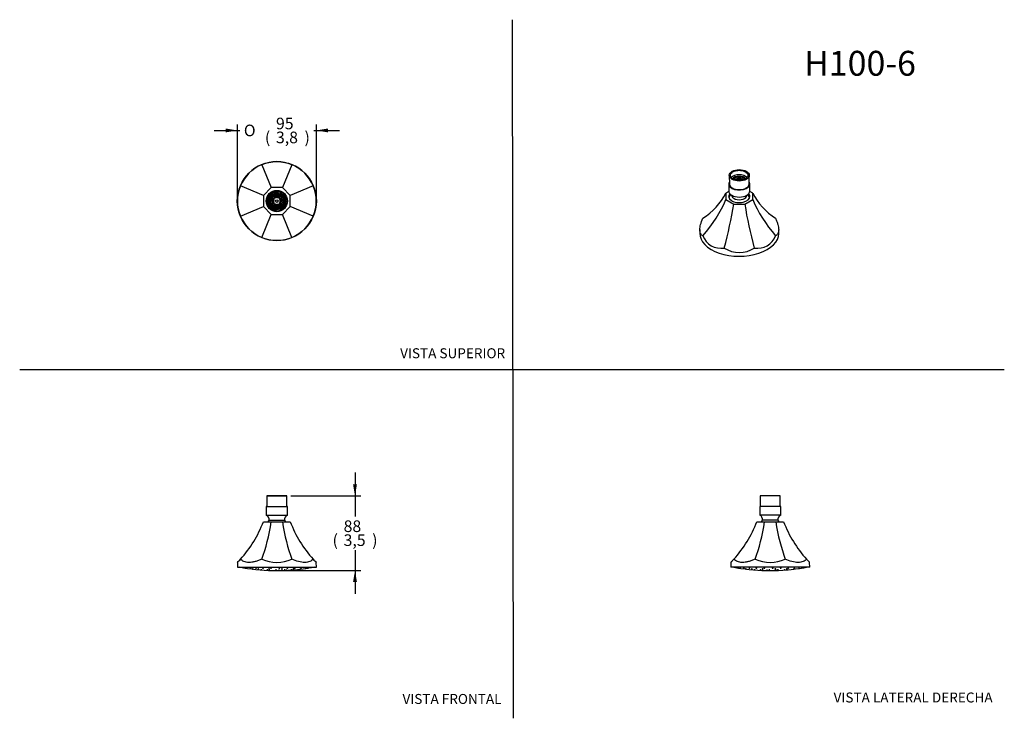
# Model space of a CAD drawing. Units: millimetres. Extents: x 0 to 594, y 0 to 421.
import ezdxf
from ezdxf.enums import TextEntityAlignment as Align
from ezdxf.lldxf.tags import DXFTag

# ---------------------------------------------------------------- set-up
doc = ezdxf.new("R2010")
doc.units = ezdxf.units.MM
for name, color, linetype in [('1-05-0643', 7, 'Continuous'), ('1-07-0249', 7, 'Continuous'), ('1-07-0299', 7, 'Continuous'), ('1-07-0301', 7, 'Continuous'), ('1-07-0755', 7, 'Continuous'), ('CARCASA', 7, 'Continuous'), ('Default', 7, 'Continuous'), ('ECONO', 7, 'Continuous'), ('ORING', 7, 'Continuous')]:
    doc.layers.add(name, color=color, linetype=linetype)
doc.styles.add('SEACAD_Arial', font='arial.ttf')
doc.styles.add('SEACAD_arial_ttf', font='txt')
doc.styles.add('SEACAD_ArialB', font='arialbd.ttf')
doc.styles.add('SEACAD_Solid_Edge_ANSI1_Symbols', font='semeca1.ttf')
tags = doc.linetypes.add('HIDDEN2', pattern=[4.7625, 3.175, -1.5875]).pattern_tags.tags
tags[6:7] = [DXFTag(74, 4), DXFTag(75, 0), DXFTag(340, '0'), DXFTag(46, 0.0), DXFTag(50, 0.0), DXFTag(44, 0.0), DXFTag(45, 0.0)]
tags[4:5] = [DXFTag(74, 4), DXFTag(75, 0), DXFTag(340, '0'), DXFTag(46, 0.0), DXFTag(50, 0.0), DXFTag(44, 0.0), DXFTag(45, 0.0)]
doc.dimstyles.new('ISO', dxfattribs={"dimtxt": 7, "dimasz": 7, "dimexe": 3.5, "dimexo": 2.45, "dimgap": 3.5, "dimtad": 0, "dimtih": 1, "dimtoh": 1, "dimdec": 0, "dimlfac": 2, "dimzin": 0, "dimtxsty": 'SEACAD_arial_ttf', "dimblk1": '_SE_FILLED', "dimblk2": '_SE_FILLED', "dimsah": 1, "dimcen": 3.5, "dimadec": 0, "dimazin": 0, "dimtfac": 1, "dimtdec": 0, "dimtmove": 0, "dimatfit": 3, "dimfxl": 0, "dimtolj": 1, "dimtzin": 0, "dimarcsym": 0})

# ---------------------------------------------------------------- blocks, each defined once
blk = doc.blocks.new('SE')
at = {"layer": '1-05-0643', "color": 7, "linetype": 'Continuous'}
for p, q in [((152.66, 88.88), (152.65, 88.87)), ((152.65, 88.87), (157.37, 88.87)), ((157.37, 88.87), (157.36, 88.88))]:
    blk.add_line(p, q, dxfattribs=at)
at = {"layer": '1-07-0299', "color": 7, "linetype": 'Continuous'}
for p, q in [((146.92, 118.29), (151.66, 118.29)), ((151.66, 118.29), (158.36, 118.29)), ((158.36, 118.29), (163.1, 118.29)), ((131.23, 93.75), (131.19, 90.98)), ((131.19, 90.98), (178.84, 90.98)), ((178.84, 90.98), (178.79, 93.75))]:
    blk.add_line(p, q, dxfattribs=at)
for centre, radius, start, end in [((79.8, 143.88), 71.83, 317.87163, 339.12841), ((230.22, 143.88), 71.83, 200.87159, 222.12837), ((79.8, 143.88), 71.83, 315.72575, 317.87163), ((155.01, 115.72), 21.99, 245.59156, 294.40844), ((230.22, 143.88), 71.83, 222.12837, 224.27425)]:
    blk.add_arc(centre, radius, start, end, dxfattribs=at)
for centre, start_param, end_param in [((123.86, 143.88), 0.835518, 1.206518), ((186.16, 143.88), -1.206518, -0.835518)]:
    blk.add_ellipse(centre, major_axis=(0, -71.83), ratio=0.414214, start_param=start_param, end_param=end_param, dxfattribs=at)
for points in [[(145.92, 95.7), (145.25, 95.38), (144.57, 95.1), (143.21, 94.61), (142.54, 94.4), (141.23, 94.07), (140.6, 93.95), (139.37, 93.78), (138.77, 93.74), (137.06, 93.74), (136.06, 93.9), (134.33, 94.57), (133.63, 95.06), (133.08, 95.7)], [(176.95, 95.7), (176.67, 95.38), (176.36, 95.1), (175.65, 94.61), (175.25, 94.4), (174.4, 94.07), (173.93, 93.95), (172.93, 93.78), (172.39, 93.74), (170.69, 93.74), (169.46, 93.9), (166.82, 94.57), (165.46, 95.06), (164.1, 95.7)]]:
    blk.add_open_spline(points, degree=3, knots=[0, 0, 0, 0, 0.125, 0.125, 0.25, 0.25, 0.375, 0.375, 0.5, 0.5, 0.75, 0.75, 1, 1, 1, 1], dxfattribs=at)
at = {"layer": '1-07-0301', "color": 7, "linetype": 'Continuous'}
for p, q in [((162.64, 89.09), (162.65, 89.09)), ((162.65, 89.09), (163.92, 89.18)), ((152.55, 88.88), (157.47, 88.88))]:
    blk.add_line(p, q, dxfattribs=at)
for centre, radius, start, end in [((155.01, 210.65), 121.79, 259.2577, 268.8409), ((155.01, 210.65), 121.79, 271.1591, 273.59304), ((155.01, 210.65), 121.79, 274.19323, 280.7423), ((165.28, 91.59), 2.31, 267.17472, 282.68215), ((152.55, 89.13), 0.254, 268.8409, 270), ((157.47, 89.13), 0.254, 270, 271.1591)]:
    blk.add_arc(centre, radius, start, end, dxfattribs=at)
for points, knots in [([(135.81, 90.39), (135.89, 90.38), (136.05, 90.35), (136.17, 90.33), (136.08, 90.34), (135.84, 90.37), (135.6, 90.42), (135.48, 90.44), (135.57, 90.43), (135.73, 90.4), (135.81, 90.39)], [0, 0, 0, 0, 0.125097, 0.249931, 0.374841, 0.499943, 0.624937, 0.749833, 0.874804, 1, 1, 1, 1]), ([(136.92, 90.39), (137, 90.38), (137.14, 90.35), (137.19, 90.33), (137.04, 90.34), (136.78, 90.37), (136.57, 90.42), (136.52, 90.44), (136.67, 90.43), (136.84, 90.4), (136.92, 90.39)], [0, 0, 0, 0, 0.125097, 0.249931, 0.374841, 0.499943, 0.624937, 0.749833, 0.874804, 1, 1, 1, 1]), ([(139.26, 90.39), (139.34, 90.38), (139.45, 90.35), (139.43, 90.33), (139.23, 90.34), (138.97, 90.37), (138.8, 90.42), (138.81, 90.44), (139.02, 90.43), (139.19, 90.4), (139.26, 90.39)], [0, 0, 0, 0, 0.125097, 0.249931, 0.374841, 0.499943, 0.624937, 0.749833, 0.874804, 1, 1, 1, 1]), ([(140.53, 89.76), (140.61, 89.75), (140.76, 89.73), (140.79, 89.72), (140.76, 89.72), (140.66, 89.73), (140.4, 89.76), (140.18, 89.79), (140.15, 89.8), (140.18, 89.8), (140.28, 89.79), (140.45, 89.77), (140.53, 89.76)], [0, 0, 0, 0, 0.12505, 0.249898, 0.250002, 0.374986, 0.499943, 0.624884, 0.749808, 0.750005, 0.874942, 1, 1, 1, 1]), ([(142.68, 90.39), (142.74, 90.38), (142.82, 90.35), (142.73, 90.33), (142.49, 90.34), (142.24, 90.37), (142.13, 90.42), (142.21, 90.44), (142.45, 90.43), (142.62, 90.4), (142.68, 90.39)], [0, 0, 0, 0, 0.125097, 0.249931, 0.374841, 0.499943, 0.624937, 0.749833, 0.874804, 1, 1, 1, 1]), ([(144.15, 89.76), (144.21, 89.75), (144.28, 89.73), (144.22, 89.72), (144.12, 89.72), (143.96, 89.73), (143.71, 89.76), (143.59, 89.79), (143.65, 89.8), (143.76, 89.8), (143.92, 89.79), (144.09, 89.77), (144.15, 89.76)], [0, 0, 0, 0, 0.12505, 0.249898, 0.250002, 0.374986, 0.499943, 0.624884, 0.749808, 0.750005, 0.874942, 1, 1, 1, 1]), ([(145.73, 89.31), (145.8, 89.3), (145.95, 89.29), (146, 89.28), (145.85, 89.28), (145.59, 89.3), (145.37, 89.32), (145.32, 89.33), (145.47, 89.33), (145.65, 89.32), (145.73, 89.31)], [0, 0, 0, 0, 0.125042, 0.249935, 0.374903, 0.499946, 0.624883, 0.749852, 0.874865, 1, 1, 1, 1]), ([(146.94, 90.39), (146.98, 90.38), (147.01, 90.35), (146.87, 90.33), (146.6, 90.34), (146.39, 90.37), (146.34, 90.42), (146.49, 90.44), (146.75, 90.43), (146.89, 90.4), (146.94, 90.39)], [0, 0, 0, 0, 0.125097, 0.249931, 0.374841, 0.499943, 0.624937, 0.749833, 0.874804, 1, 1, 1, 1]), ([(149.49, 89.31), (149.55, 89.3), (149.62, 89.29), (149.54, 89.28), (149.3, 89.28), (149.05, 89.3), (148.93, 89.32), (149.02, 89.33), (149.26, 89.33), (149.43, 89.32), (149.49, 89.31)], [0, 0, 0, 0, 0.125042, 0.249935, 0.374903, 0.499946, 0.624883, 0.749852, 0.874865, 1, 1, 1, 1]), ([(150.67, 89.76), (150.7, 89.75), (150.69, 89.73), (150.55, 89.72), (150.4, 89.72), (150.22, 89.73), (150.05, 89.76), (150.07, 89.79), (150.2, 89.8), (150.36, 89.8), (150.54, 89.79), (150.65, 89.77), (150.67, 89.76)], [0, 0, 0, 0, 0.12505, 0.249898, 0.250002, 0.374986, 0.499943, 0.624884, 0.749808, 0.750005, 0.874942, 1, 1, 1, 1]), ([(151.74, 90.39), (151.77, 90.38), (151.76, 90.35), (151.56, 90.33), (151.29, 90.34), (151.12, 90.37), (151.14, 90.42), (151.34, 90.44), (151.61, 90.43), (151.72, 90.4), (151.74, 90.39)], [0, 0, 0, 0, 0.125097, 0.249931, 0.374841, 0.499943, 0.624937, 0.749833, 0.874804, 1, 1, 1, 1]), ([(154.73, 89.31), (154.75, 89.3), (154.74, 89.29), (154.54, 89.28), (154.28, 89.28), (154.1, 89.3), (154.12, 89.32), (154.32, 89.33), (154.59, 89.33), (154.7, 89.32), (154.73, 89.31)], [0, 0, 0, 0, 0.125042, 0.249935, 0.374903, 0.499946, 0.624883, 0.749852, 0.874865, 1, 1, 1, 1]), ([(156.77, 90.39), (156.78, 90.38), (156.72, 90.35), (156.48, 90.33), (156.23, 90.34), (156.12, 90.37), (156.21, 90.42), (156.44, 90.44), (156.7, 90.43), (156.77, 90.4), (156.77, 90.39)], [0, 0, 0, 0, 0.125097, 0.249931, 0.374841, 0.499943, 0.624937, 0.749833, 0.874804, 1, 1, 1, 1]), ([(158.36, 89.76), (158.35, 89.75), (158.25, 89.73), (158.07, 89.72), (157.92, 89.72), (157.77, 89.73), (157.72, 89.76), (157.87, 89.79), (158.04, 89.8), (158.2, 89.8), (158.35, 89.79), (158.38, 89.77), (158.36, 89.76)], [0, 0, 0, 0, 0.12505, 0.249898, 0.250002, 0.374986, 0.499943, 0.624884, 0.749808, 0.750005, 0.874942, 1, 1, 1, 1]), ([(160.04, 89.31), (160.03, 89.3), (159.93, 89.29), (159.67, 89.28), (159.45, 89.28), (159.4, 89.3), (159.55, 89.32), (159.81, 89.33), (160.03, 89.33), (160.06, 89.32), (160.04, 89.31)], [0, 0, 0, 0, 0.125042, 0.249935, 0.374903, 0.499946, 0.624883, 0.749852, 0.874865, 1, 1, 1, 1]), ([(161.68, 90.39), (161.67, 90.38), (161.57, 90.35), (161.31, 90.33), (161.09, 90.34), (161.04, 90.37), (161.19, 90.42), (161.45, 90.44), (161.67, 90.43), (161.7, 90.4), (161.68, 90.39)], [0, 0, 0, 0, 0.125097, 0.249931, 0.374841, 0.499943, 0.624937, 0.749833, 0.874804, 1, 1, 1, 1]), ([(164.01, 89.31), (163.96, 89.3), (163.8, 89.29), (163.55, 89.28), (163.44, 89.28), (163.52, 89.3), (163.76, 89.32), (164.01, 89.33), (164.13, 89.33), (164.07, 89.32), (164.01, 89.31)], [0, 0, 0, 0, 0.125042, 0.249935, 0.374903, 0.499946, 0.624883, 0.749852, 0.874865, 1, 1, 1, 1]), ([(165.15, 89.76), (165.1, 89.75), (164.94, 89.73), (164.77, 89.72), (164.65, 89.72), (164.58, 89.73), (164.66, 89.76), (164.9, 89.79), (165.07, 89.8), (165.19, 89.8), (165.27, 89.79), (165.21, 89.77), (165.15, 89.76)], [0, 0, 0, 0, 0.12505, 0.249898, 0.250002, 0.374986, 0.499943, 0.624884, 0.749808, 0.750005, 0.874942, 1, 1, 1, 1]), ([(166.14, 90.39), (166.1, 90.38), (165.97, 90.35), (165.71, 90.33), (165.53, 90.34), (165.56, 90.37), (165.75, 90.42), (166.02, 90.44), (166.19, 90.43), (166.18, 90.4), (166.14, 90.39)], [0, 0, 0, 0, 0.125097, 0.249931, 0.374841, 0.499943, 0.624937, 0.749833, 0.874804, 1, 1, 1, 1]), ([(169.23, 89.76), (169.15, 89.75), (168.97, 89.73), (168.86, 89.72), (168.81, 89.72), (168.82, 89.73), (169.02, 89.76), (169.28, 89.79), (169.4, 89.8), (169.45, 89.8), (169.44, 89.79), (169.3, 89.77), (169.23, 89.76)], [0, 0, 0, 0, 0.12505, 0.249898, 0.250002, 0.374986, 0.499943, 0.624884, 0.749808, 0.750005, 0.874942, 1, 1, 1, 1]), ([(169.84, 90.39), (169.78, 90.38), (169.63, 90.35), (169.38, 90.33), (169.26, 90.34), (169.35, 90.37), (169.58, 90.42), (169.83, 90.44), (169.95, 90.43), (169.89, 90.4), (169.84, 90.39)], [0, 0, 0, 0, 0.125097, 0.249931, 0.374841, 0.499943, 0.624937, 0.749833, 0.874804, 1, 1, 1, 1]), ([(172.52, 90.39), (172.46, 90.38), (172.28, 90.35), (172.06, 90.33), (172.02, 90.34), (172.16, 90.37), (172.42, 90.42), (172.64, 90.44), (172.69, 90.43), (172.59, 90.4), (172.52, 90.39)], [0, 0, 0, 0, 0.125097, 0.249931, 0.374841, 0.499943, 0.624937, 0.749833, 0.874804, 1, 1, 1, 1]), ([(174.02, 90.39), (173.94, 90.38), (173.77, 90.35), (173.59, 90.33), (173.61, 90.34), (173.81, 90.37), (174.07, 90.42), (174.25, 90.44), (174.23, 90.43), (174.09, 90.4), (174.02, 90.39)], [0, 0, 0, 0, 0.125097, 0.249931, 0.374841, 0.499943, 0.624937, 0.749833, 0.874804, 1, 1, 1, 1]), ([(150.7, 89), (150.76, 89), (150.83, 88.99), (150.77, 88.99), (150.67, 88.99), (150.51, 88.99), (150.26, 89), (150.14, 89.02), (150.2, 89.02), (150.31, 89.02), (150.47, 89.02), (150.63, 89.01), (150.7, 89)], [0, 0, 0, 0, 0.125018, 0.249912, 0.250002, 0.37503, 0.499944, 0.624854, 0.749833, 0.750005, 0.874988, 1, 1, 1, 1]), ([(156.56, 89), (156.54, 89), (156.45, 88.99), (156.27, 88.99), (156.11, 88.99), (155.97, 88.99), (155.92, 89), (156.07, 89.02), (156.24, 89.02), (156.4, 89.02), (156.55, 89.02), (156.58, 89.01), (156.56, 89)], [0, 0, 0, 0, 0.125018, 0.249912, 0.250002, 0.37503, 0.499944, 0.624854, 0.749833, 0.750005, 0.874988, 1, 1, 1, 1]), ([(160.88, 89), (160.8, 89), (160.62, 88.99), (160.51, 88.99), (160.46, 88.99), (160.47, 88.99), (160.67, 89), (160.93, 89.02), (161.05, 89.02), (161.1, 89.02), (161.09, 89.02), (160.95, 89.01), (160.88, 89)], [0, 0, 0, 0, 0.125018, 0.249912, 0.250002, 0.37503, 0.499944, 0.624854, 0.749833, 0.750005, 0.874988, 1, 1, 1, 1])]:
    blk.add_open_spline(points, degree=3, knots=knots, dxfattribs=at)
at = {"layer": '1-07-0755', "color": 7, "linetype": 'Continuous'}
for p, q in [((149.02, 133.89), (161.01, 133.89)), ((149.6, 133.89), (149.02, 133.89)), ((149.02, 133.89), (149.03, 127.54)), ((160.21, 133.89), (149.6, 133.89)), ((161.01, 133.89), (160.2, 133.89)), ((160.99, 127.54), (161.01, 133.89)), ((148.65, 127.54), (161.37, 127.54)), ((148.65, 127.54), (148.67, 122.33)), ((149.03, 127.54), (148.65, 127.54)), ((149.03, 127.54), (160.99, 127.54)), ((161.37, 127.54), (160.99, 127.54)), ((161.35, 122.33), (161.37, 127.54)), ((148.67, 122.33), (161.35, 122.33)), ((150.39, 119.16), (159.63, 119.16))]:
    blk.add_line(p, q, dxfattribs=at)
for centre, radius, start, end in [((147.23, 119.5), 3.17, 353.90416, 63.15974), ((154.98, 114.29), 6.69, 133.2502, 143.24792), ((162.79, 119.5), 3.17, 116.84026, 186.09584), ((155.04, 114.29), 6.69, 36.75208, 46.7498)]:
    blk.add_arc(centre, radius, start, end, dxfattribs=at)
blk = doc.blocks.new('SE1')
at = {"layer": '1-05-0643', "color": 7, "linetype": 'Continuous'}
for p, q in [((450.25, 88.88), (450.25, 88.87)), ((450.25, 88.87), (454.96, 88.87)), ((454.96, 88.87), (454.96, 88.88))]:
    blk.add_line(p, q, dxfattribs=at)
at = {"layer": '1-07-0299', "color": 7, "linetype": 'Continuous'}
for p, q in [((444.51, 118.29), (449.25, 118.29)), ((449.25, 118.29), (455.96, 118.29)), ((455.96, 118.29), (460.7, 118.29)), ((428.83, 93.75), (428.78, 90.98)), ((476.43, 90.98), (428.78, 90.98)), ((476.43, 90.98), (476.38, 93.75))]:
    blk.add_line(p, q, dxfattribs=at)
for centre, radius, start, end in [((377.4, 143.88), 71.83, 317.87163, 339.12841), ((527.81, 143.88), 71.83, 200.87159, 222.12837), ((452.61, 115.72), 21.99, 245.59156, 294.40844)]:
    blk.add_arc(centre, radius, start, end, dxfattribs=at)
for centre, start_param, end_param in [((421.45, 143.88), 0.835518, 1.206518), ((483.76, 143.88), -1.206518, -0.835518)]:
    blk.add_ellipse(centre, major_axis=(0, -71.83), ratio=0.414214, start_param=start_param, end_param=end_param, dxfattribs=at)
for points, knots in [([(430.67, 95.7), (430.38, 95.38), (430.13, 95.1), (429.67, 94.61), (429.47, 94.4), (429.15, 94.07), (429.03, 93.95), (428.87, 93.78), (428.83, 93.74), (428.83, 93.74)], [0, 0, 0, 0, 0.125, 0.125, 0.25, 0.25, 0.375, 0.375, 0.4999583, 0.4999583, 0.4999583, 0.4999583]), ([(443.52, 95.7), (442.84, 95.38), (442.16, 95.1), (440.81, 94.61), (440.13, 94.4), (438.83, 94.07), (438.19, 93.95), (436.96, 93.78), (436.36, 93.74), (434.66, 93.74), (433.66, 93.9), (431.92, 94.57), (431.22, 95.06), (430.67, 95.7)], [0, 0, 0, 0, 0.125, 0.125, 0.25, 0.25, 0.375, 0.375, 0.5, 0.5, 0.75, 0.75, 1, 1, 1, 1]), ([(474.54, 95.7), (474.27, 95.38), (473.95, 95.1), (473.24, 94.61), (472.85, 94.4), (471.99, 94.07), (471.53, 93.95), (470.53, 93.78), (469.99, 93.74), (468.28, 93.74), (467.05, 93.9), (464.41, 94.57), (463.06, 95.06), (461.69, 95.7)], [0, 0, 0, 0, 0.125, 0.125, 0.25, 0.25, 0.375, 0.375, 0.5, 0.5, 0.75, 0.75, 1, 1, 1, 1]), ([(476.38, 93.74), (476.38, 93.74), (476.38, 93.74), (476.38, 93.74), (476.22, 93.9), (475.58, 94.57), (475.12, 95.06), (474.54, 95.7)], [0.4999583, 0.4999583, 0.4999583, 0.4999583, 0.5, 0.5, 0.75, 0.75, 1, 1, 1, 1])]:
    blk.add_open_spline(points, degree=3, knots=knots, dxfattribs=at)
at = {"layer": '1-07-0301', "color": 7, "linetype": 'Continuous'}
blk.add_line((450.15, 88.88), (455.06, 88.88), dxfattribs=at)
for centre, radius, start, end in [((452.61, 210.65), 121.79, 259.2577, 268.8409), ((452.61, 210.65), 121.79, 271.1591, 280.7423), ((462.87, 91.59), 2.31, 267.17462, 282.68204), ((450.15, 89.13), 0.254, 268.8409, 270), ((455.06, 89.13), 0.254, 270, 271.1591)]:
    blk.add_arc(centre, radius, start, end, dxfattribs=at)
for points, knots in [([(433.4, 90.39), (433.48, 90.38), (433.65, 90.35), (433.77, 90.33), (433.68, 90.34), (433.44, 90.37), (433.19, 90.42), (433.08, 90.44), (433.16, 90.43), (433.32, 90.4), (433.4, 90.39)], [0, 0, 0, 0, 0.125097, 0.249931, 0.374841, 0.499943, 0.624937, 0.749833, 0.874804, 1, 1, 1, 1]), ([(434.51, 90.39), (434.59, 90.38), (434.74, 90.35), (434.79, 90.33), (434.64, 90.34), (434.38, 90.37), (434.16, 90.42), (434.11, 90.44), (434.26, 90.43), (434.43, 90.4), (434.51, 90.39)], [0, 0, 0, 0, 0.125097, 0.249931, 0.374841, 0.499943, 0.624937, 0.749833, 0.874804, 1, 1, 1, 1]), ([(436.86, 90.39), (436.93, 90.38), (437.04, 90.35), (437.03, 90.33), (436.82, 90.34), (436.56, 90.37), (436.39, 90.42), (436.41, 90.44), (436.61, 90.43), (436.79, 90.4), (436.86, 90.39)], [0, 0, 0, 0, 0.125097, 0.249931, 0.374841, 0.499943, 0.624937, 0.749833, 0.874804, 1, 1, 1, 1]), ([(438.13, 89.76), (438.21, 89.75), (438.35, 89.73), (438.38, 89.72), (438.35, 89.72), (438.25, 89.73), (437.99, 89.76), (437.77, 89.79), (437.74, 89.8), (437.77, 89.8), (437.88, 89.79), (438.05, 89.77), (438.13, 89.76)], [0, 0, 0, 0, 0.12505, 0.249898, 0.250002, 0.374986, 0.499943, 0.624884, 0.749808, 0.750005, 0.874942, 1, 1, 1, 1]), ([(440.27, 90.39), (440.34, 90.38), (440.41, 90.35), (440.33, 90.33), (440.09, 90.34), (439.84, 90.37), (439.72, 90.42), (439.81, 90.44), (440.05, 90.43), (440.21, 90.4), (440.27, 90.39)], [0, 0, 0, 0, 0.125097, 0.249931, 0.374841, 0.499943, 0.624937, 0.749833, 0.874804, 1, 1, 1, 1]), ([(441.74, 89.76), (441.8, 89.75), (441.88, 89.73), (441.82, 89.72), (441.71, 89.72), (441.55, 89.73), (441.31, 89.76), (441.19, 89.79), (441.25, 89.8), (441.36, 89.8), (441.52, 89.79), (441.68, 89.77), (441.74, 89.76)], [0, 0, 0, 0, 0.12505, 0.249898, 0.250002, 0.374986, 0.499943, 0.624884, 0.749808, 0.750005, 0.874942, 1, 1, 1, 1]), ([(443.32, 89.31), (443.4, 89.3), (443.54, 89.29), (443.59, 89.28), (443.45, 89.28), (443.19, 89.3), (442.97, 89.32), (442.92, 89.33), (443.07, 89.33), (443.24, 89.32), (443.32, 89.31)], [0, 0, 0, 0, 0.125042, 0.249935, 0.374903, 0.499946, 0.624883, 0.749852, 0.874865, 1, 1, 1, 1]), ([(444.53, 90.39), (444.58, 90.38), (444.61, 90.35), (444.46, 90.33), (444.2, 90.34), (443.98, 90.37), (443.93, 90.42), (444.08, 90.44), (444.34, 90.43), (444.49, 90.4), (444.53, 90.39)], [0, 0, 0, 0, 0.125097, 0.249931, 0.374841, 0.499943, 0.624937, 0.749833, 0.874804, 1, 1, 1, 1]), ([(447.08, 89.31), (447.14, 89.3), (447.22, 89.29), (447.13, 89.28), (446.89, 89.28), (446.64, 89.3), (446.53, 89.32), (446.62, 89.33), (446.85, 89.33), (447.02, 89.32), (447.08, 89.31)], [0, 0, 0, 0, 0.125042, 0.249935, 0.374903, 0.499946, 0.624883, 0.749852, 0.874865, 1, 1, 1, 1]), ([(448.27, 89.76), (448.29, 89.75), (448.28, 89.73), (448.15, 89.72), (447.99, 89.72), (447.82, 89.73), (447.65, 89.76), (447.66, 89.79), (447.8, 89.8), (447.95, 89.8), (448.13, 89.79), (448.24, 89.77), (448.27, 89.76)], [0, 0, 0, 0, 0.12505, 0.249898, 0.250002, 0.374986, 0.499943, 0.624884, 0.749808, 0.750005, 0.874942, 1, 1, 1, 1]), ([(449.34, 90.39), (449.37, 90.38), (449.35, 90.35), (449.15, 90.33), (448.89, 90.34), (448.72, 90.37), (448.74, 90.42), (448.94, 90.44), (449.2, 90.43), (449.31, 90.4), (449.34, 90.39)], [0, 0, 0, 0, 0.125097, 0.249931, 0.374841, 0.499943, 0.624937, 0.749833, 0.874804, 1, 1, 1, 1]), ([(452.32, 89.31), (452.35, 89.3), (452.33, 89.29), (452.14, 89.28), (451.87, 89.28), (451.7, 89.3), (451.72, 89.32), (451.92, 89.33), (452.18, 89.33), (452.3, 89.32), (452.32, 89.31)], [0, 0, 0, 0, 0.125042, 0.249935, 0.374903, 0.499946, 0.624883, 0.749852, 0.874865, 1, 1, 1, 1]), ([(454.37, 90.39), (454.37, 90.38), (454.32, 90.35), (454.08, 90.33), (453.83, 90.34), (453.72, 90.37), (453.8, 90.42), (454.04, 90.44), (454.29, 90.43), (454.37, 90.4), (454.37, 90.39)], [0, 0, 0, 0, 0.125097, 0.249931, 0.374841, 0.499943, 0.624937, 0.749833, 0.874804, 1, 1, 1, 1]), ([(455.96, 89.76), (455.94, 89.75), (455.84, 89.73), (455.67, 89.72), (455.51, 89.72), (455.36, 89.73), (455.32, 89.76), (455.46, 89.79), (455.64, 89.8), (455.79, 89.8), (455.94, 89.79), (455.97, 89.77), (455.96, 89.76)], [0, 0, 0, 0, 0.12505, 0.249898, 0.250002, 0.374986, 0.499943, 0.624884, 0.749808, 0.750005, 0.874942, 1, 1, 1, 1]), ([(457.64, 89.31), (457.62, 89.3), (457.52, 89.29), (457.27, 89.28), (457.05, 89.28), (457, 89.3), (457.15, 89.32), (457.41, 89.33), (457.62, 89.33), (457.66, 89.32), (457.64, 89.31)], [0, 0, 0, 0, 0.125042, 0.249935, 0.374903, 0.499946, 0.624883, 0.749852, 0.874865, 1, 1, 1, 1]), ([(459.28, 90.39), (459.26, 90.38), (459.17, 90.35), (458.91, 90.33), (458.69, 90.34), (458.64, 90.37), (458.78, 90.42), (459.05, 90.44), (459.26, 90.43), (459.3, 90.4), (459.28, 90.39)], [0, 0, 0, 0, 0.125097, 0.249931, 0.374841, 0.499943, 0.624937, 0.749833, 0.874804, 1, 1, 1, 1]), ([(461.61, 89.31), (461.55, 89.3), (461.4, 89.29), (461.15, 89.28), (461.03, 89.28), (461.12, 89.3), (461.36, 89.32), (461.61, 89.33), (461.72, 89.33), (461.66, 89.32), (461.61, 89.31)], [0, 0, 0, 0, 0.125042, 0.249935, 0.374903, 0.499946, 0.624883, 0.749852, 0.874865, 1, 1, 1, 1]), ([(462.75, 89.76), (462.69, 89.75), (462.54, 89.73), (462.37, 89.72), (462.25, 89.72), (462.17, 89.73), (462.26, 89.76), (462.49, 89.79), (462.66, 89.8), (462.78, 89.8), (462.86, 89.79), (462.8, 89.77), (462.75, 89.76)], [0, 0, 0, 0, 0.12505, 0.249898, 0.250002, 0.374986, 0.499943, 0.624884, 0.749808, 0.750005, 0.874942, 1, 1, 1, 1]), ([(463.74, 90.39), (463.7, 90.38), (463.57, 90.35), (463.3, 90.33), (463.13, 90.34), (463.15, 90.37), (463.35, 90.42), (463.61, 90.44), (463.79, 90.43), (463.77, 90.4), (463.74, 90.39)], [0, 0, 0, 0, 0.125097, 0.249931, 0.374841, 0.499943, 0.624937, 0.749833, 0.874804, 1, 1, 1, 1]), ([(466.82, 89.76), (466.74, 89.75), (466.57, 89.73), (466.45, 89.72), (466.4, 89.72), (466.42, 89.73), (466.62, 89.76), (466.88, 89.79), (466.99, 89.8), (467.04, 89.8), (467.03, 89.79), (466.9, 89.77), (466.82, 89.76)], [0, 0, 0, 0, 0.12505, 0.249898, 0.250002, 0.374986, 0.499943, 0.624884, 0.749808, 0.750005, 0.874942, 1, 1, 1, 1]), ([(467.43, 90.39), (467.38, 90.38), (467.22, 90.35), (466.97, 90.33), (466.86, 90.34), (466.94, 90.37), (467.18, 90.42), (467.43, 90.44), (467.54, 90.43), (467.49, 90.4), (467.43, 90.39)], [0, 0, 0, 0, 0.125097, 0.249931, 0.374841, 0.499943, 0.624937, 0.749833, 0.874804, 1, 1, 1, 1]), ([(470.12, 90.39), (470.05, 90.38), (469.88, 90.35), (469.66, 90.33), (469.61, 90.34), (469.76, 90.37), (470.02, 90.42), (470.24, 90.44), (470.29, 90.43), (470.19, 90.4), (470.12, 90.39)], [0, 0, 0, 0, 0.125097, 0.249931, 0.374841, 0.499943, 0.624937, 0.749833, 0.874804, 1, 1, 1, 1]), ([(471.61, 90.39), (471.53, 90.38), (471.36, 90.35), (471.19, 90.33), (471.21, 90.34), (471.41, 90.37), (471.67, 90.42), (471.84, 90.44), (471.82, 90.43), (471.69, 90.4), (471.61, 90.39)], [0, 0, 0, 0, 0.125097, 0.249931, 0.374841, 0.499943, 0.624937, 0.749833, 0.874804, 1, 1, 1, 1]), ([(446.73, 89), (446.81, 89), (446.95, 88.99), (446.99, 88.99), (446.95, 88.99), (446.85, 88.99), (446.59, 89), (446.38, 89.02), (446.34, 89.02), (446.38, 89.02), (446.48, 89.02), (446.65, 89.01), (446.73, 89)], [0, 0, 0, 0, 0.125018, 0.249912, 0.250002, 0.37503, 0.499944, 0.624854, 0.749833, 0.750005, 0.874988, 1, 1, 1, 1]), ([(451.01, 89), (451.03, 89), (451.02, 88.99), (450.89, 88.99), (450.73, 88.99), (450.56, 88.99), (450.39, 89), (450.4, 89.02), (450.54, 89.02), (450.69, 89.02), (450.87, 89.02), (450.98, 89.01), (451.01, 89)], [0, 0, 0, 0, 0.125018, 0.249912, 0.250002, 0.37503, 0.499944, 0.624854, 0.749833, 0.750005, 0.874988, 1, 1, 1, 1]), ([(456.89, 89), (456.83, 89), (456.67, 88.99), (456.51, 88.99), (456.39, 88.99), (456.31, 88.99), (456.4, 89), (456.63, 89.02), (456.8, 89.02), (456.92, 89.02), (457, 89.02), (456.94, 89.01), (456.89, 89)], [0, 0, 0, 0, 0.125018, 0.249912, 0.250002, 0.37503, 0.499944, 0.624854, 0.749833, 0.750005, 0.874988, 1, 1, 1, 1])]:
    blk.add_open_spline(points, degree=3, knots=knots, dxfattribs=at)
at = {"layer": '1-07-0755', "color": 7, "linetype": 'Continuous'}
for p, q in [((458.6, 133.89), (446.61, 133.89)), ((447.31, 133.89), (446.61, 133.89)), ((446.61, 133.89), (446.63, 127.54)), ((458.6, 133.89), (457.9, 133.89)), ((458.58, 127.54), (458.6, 133.89)), ((458.96, 127.54), (446.25, 127.54)), ((446.25, 127.54), (446.26, 122.33)), ((446.63, 127.54), (446.25, 127.54)), ((458.58, 127.54), (446.63, 127.54)), ((458.96, 127.54), (458.58, 127.54)), ((458.95, 122.33), (458.96, 127.54)), ((458.95, 122.33), (446.26, 122.33)), ((457.23, 119.16), (447.99, 119.16))]:
    blk.add_line(p, q, dxfattribs=at)
for centre, radius, start, end in [((452.61, -1225.47), 1359.37, 89.77654, 90.22346), ((444.83, 119.5), 3.17, 353.90416, 63.15974), ((452.57, 114.29), 6.69, 133.2502, 143.24792), ((460.38, 119.5), 3.17, 116.84026, 186.09584), ((452.64, 114.29), 6.69, 36.75208, 46.7498)]:
    blk.add_arc(centre, radius, start, end, dxfattribs=at)
blk = doc.blocks.new('SE2')
at = {"layer": '1-07-0299', "color": 7, "linetype": 'Continuous'}
for p, q in [((145.92, 333.62), (151.66, 319.78)), ((164.1, 333.62), (158.36, 319.78)), ((146.92, 315.04), (133.08, 320.77)), ((176.95, 320.77), (163.1, 315.04)), ((151.66, 319.78), (146.92, 315.04)), ((146.92, 315.04), (146.92, 308.33)), ((158.36, 319.78), (151.66, 319.78)), ((163.1, 315.04), (158.36, 319.78)), ((163.1, 308.33), (163.1, 315.04)), ((133.08, 302.6), (146.92, 308.33)), ((145.92, 289.75), (151.66, 303.59)), ((146.92, 308.33), (151.66, 303.59)), ((151.66, 303.59), (158.36, 303.59)), ((158.36, 303.59), (163.1, 308.33)), ((164.1, 289.75), (158.36, 303.59)), ((176.95, 302.6), (163.1, 308.33))]:
    blk.add_line(p, q, dxfattribs=at)
for radius in [23.83, 6.41]:
    blk.add_circle((155.01, 311.68), radius, dxfattribs=at)
for centre, start, end in [((154.7, 312), 112.08406, 157.91594), ((155.01, 312.13), 67.08406, 112.91594), ((155.32, 312), 22.08406, 67.91594), ((154.57, 311.68), 157.08406, 202.91594), ((155.45, 311.68), 337.08406, 22.91594), ((154.7, 311.37), 202.08406, 247.91594), ((155.32, 311.37), 292.08406, 337.91594), ((155.01, 311.24), 247.08406, 292.91594)]:
    blk.add_arc(centre, 23.33, start, end, dxfattribs=at)
at = {"layer": '1-07-0755', "color": 7, "linetype": 'Continuous'}
for centre, radius in [((155.01, 311.68), 6.36), ((155.01, 311.68), 6), ((154.9, 311.68), 5.3), ((154.92, 311.68), 4.6), ((154.92, 311.68), 4.6), ((154.92, 311.68), 4.57), ((154.92, 311.68), 4.57), ((154.92, 311.68), 4.54), ((154.92, 311.68), 4.54), ((154.92, 311.68), 4.52), ((154.92, 311.68), 4.51), ((154.93, 311.68), 4.49), ((154.93, 311.68), 4.49), ((154.93, 311.68), 4.46), ((154.93, 311.68), 4.46), ((154.93, 311.68), 4.43), ((154.93, 311.68), 4.43), ((154.93, 311.68), 4.4), ((154.93, 311.68), 4.4), ((154.94, 311.68), 4.22)]:
    blk.add_circle(centre, radius, dxfattribs=at)
for centre, radius, start, end in [((154.91, 311.68), 5.3, 90.00023, 269.99977), ((154.94, 311.68), 4.08, 110.03992, 249.96008), ((154.94, 311.68), 4.08, 111.07433, 248.92567)]:
    blk.add_arc(centre, radius, start, end, dxfattribs=at)
at = {"layer": 'CARCASA', "color": 7, "linetype": 'Continuous'}
for radius in [4.1, 3.54]:
    blk.add_circle((155.01, 311.68), radius, dxfattribs=at)
for start, end in [(157.71862, 178.58862), (182.06019, 202.76533), (144.59286, 148.71999), (212.01939, 218.09756), (121.65215, 130.05522), (232.6251, 238.5979), (91.78351, 112.65352), (248.08395, 267.78514), (67.60681, 88.31195), (272.86234, 292.41261), (52.27458, 58.35275), (302.1274, 305.77927), (320.31692, 328.24474), (31.77424, 37.74704), (2.587, 22.28819), (337.95953, 357.5098)]:
    blk.add_arc((155.01, 311.68), 2.21, start, end, dxfattribs=at)
at = {"layer": 'ECONO', "color": 7, "linetype": 'Continuous'}
for p, q in [((153.36, 312.82), (152.74, 313.43)), ((152.8, 309.85), (153.47, 310.52)), ((153.05, 311.93), (153.09, 311.93)), ((153.09, 311.42), (153.05, 311.42)), ((153.1, 311.42), (153.09, 311.42)), ((153.12, 313.84), (153.79, 313.18)), ((153.19, 312.34), (153.14, 312.35)), ((153.15, 311), (153.2, 311.01)), ((153.86, 310.12), (153.2, 309.46)), ((153.27, 312.84), (153.36, 312.82)), ((153.44, 310.55), (153.28, 310.51)), ((153.89, 313.25), (153.85, 313.41)), ((153.86, 309.94), (153.9, 310.1)), ((154.34, 313.55), (154.35, 313.5)), ((154.36, 309.86), (154.35, 309.81)), ((154.76, 313.6), (154.76, 313.65)), ((154.76, 313.6), (154.76, 313.6)), ((154.77, 309.71), (154.77, 309.76)), ((154.77, 309.76), (154.77, 309.76)), ((155.26, 313.65), (155.26, 313.6)), ((155.26, 313.6), (155.26, 313.6)), ((155.28, 309.76), (155.28, 309.76)), ((155.28, 309.76), (155.28, 309.71)), ((155.67, 313.5), (155.68, 313.55)), ((155.7, 309.81), (155.68, 309.86)), ((156.17, 313.42), (156.13, 313.26)), ((156.16, 310.03), (156.19, 309.95)), ((156.78, 309.42), (156.16, 310.03)), ((156.17, 313.24), (156.83, 313.9)), ((156.52, 310.46), (157.19, 309.8)), ((157.23, 313.51), (156.56, 312.84)), ((156.59, 312.81), (156.75, 312.85)), ((156.76, 310.52), (156.6, 310.56)), ((156.88, 312.36), (156.83, 312.35)), ((156.84, 311.02), (156.89, 311.01)), ((156.93, 311.94), (156.94, 311.94)), ((156.94, 311.94), (156.98, 311.94)), ((156.98, 311.43), (156.94, 311.43)), ((156.94, 311.43), (156.94, 311.43))]:
    blk.add_line(p, q, dxfattribs=at)
for centre, radius in [((155.01, 311.68), 3.54), ((155.02, 311.68), 0.8)]:
    blk.add_circle(centre, radius, dxfattribs=at)
for centre, radius, start, end in [((155.02, 311.68), 2.87, 142.41514, 219.59976), ((153.05, 311.67), 0.254, 144.92506, 180.18607), ((153.05, 311.67), 0.254, 180.18607, 207.13346), ((153.05, 311.67), 0.254, 207.13346, 248.96645), ((153.05, 311.67), 0.254, 90.18607, 144.92506), ((153.21, 312.59), 0.254, 75.18607, 165.18607), ((153.21, 312.59), 0.254, 165.18607, 189.62738), ((153.21, 312.59), 0.254, 189.62738, 234.84652), ((153.05, 311.67), 0.254, 248.96645, 270.18607), ((153.22, 310.75), 0.254, 168.23868, 195.18607), ((153.22, 310.75), 0.254, 118.38301, 168.23868), ((153.22, 310.75), 0.254, 195.18607, 285.18607), ((153.21, 312.59), 0.254, 234.84652, 255.18607), ((155.02, 311.68), 1.94, 160.22057, 172.65016), ((155.02, 311.68), 1.94, 187.72198, 198.18877), ((153.22, 310.75), 0.254, 105.18607, 118.38301), ((155.02, 311.68), 2.87, 50.77238, 131.23792), ((155.02, 311.68), 1.94, 198.18877, 200.15157), ((155.02, 311.68), 2.87, 230.77238, 307.957), ((155.02, 311.68), 1.94, 215.60312, 216.89151), ((155.02, 311.68), 1.94, 126.89151, 129.32917), ((154.09, 313.48), 0.254, 105.18607, 195.18607), ((155.02, 311.68), 1.94, 125.60312, 126.89151), ((154.1, 309.87), 0.254, 165.18607, 255.18607), ((155.02, 311.68), 1.94, 233.48063, 234.76902), ((154.09, 313.48), 0.254, 78.23868, 105.18607), ((154.1, 309.87), 0.254, 255.18607, 282.13346), ((154.09, 313.48), 0.254, 28.38301, 78.23868), ((154.1, 309.87), 0.254, 282.13346, 331.98913), ((154.09, 313.48), 0.254, 15.18607, 28.38301), ((154.1, 309.87), 0.254, 331.98913, 345.18607), ((155.02, 311.68), 1.94, 108.18877, 110.15157), ((155.02, 311.68), 1.94, 250.22057, 252.18337), ((155.02, 311.68), 1.94, 97.72198, 108.18877), ((155.02, 311.68), 1.94, 252.18337, 262.65016), ((155.01, 313.65), 0.254, 158.96645, 180.18607), ((155.01, 313.65), 0.254, 117.13346, 158.96645), ((155.02, 309.71), 0.254, 180.18607, 201.40569), ((155.02, 309.71), 0.254, 201.40569, 243.23868), ((155.01, 313.65), 0.254, 90.18607, 117.13346), ((155.02, 309.71), 0.254, 243.23868, 270.18607), ((155.01, 313.65), 0.254, 63.23868, 90.18607), ((155.02, 309.71), 0.254, 270.18607, 297.13346), ((155.01, 313.65), 0.254, 21.40569, 63.23868), ((155.02, 309.71), 0.254, 297.13346, 338.96645), ((155.01, 313.65), 0.254, 0.18607, 21.40569), ((155.02, 311.68), 1.94, 72.18337, 82.65016), ((155.02, 309.71), 0.254, 338.96645, 0.18607), ((155.02, 311.68), 1.94, 277.72198, 288.18877), ((155.02, 311.68), 1.94, 70.22057, 72.18337), ((155.02, 311.68), 1.94, 288.18877, 290.15157), ((155.93, 313.49), 0.254, 151.98913, 165.18607), ((155.93, 313.49), 0.254, 102.13346, 151.98913), ((155.94, 309.88), 0.254, 195.18607, 208.38301), ((155.94, 309.88), 0.254, 208.38301, 258.23868), ((155.93, 313.49), 0.254, 75.18607, 102.13346), ((155.94, 309.88), 0.254, 258.23868, 285.18607), ((155.93, 313.49), 0.254, 345.18607, 75.18607), ((155.94, 309.88), 0.254, 285.18607, 15.18607), ((155.02, 311.68), 1.94, 53.48063, 54.76902), ((155.02, 311.68), 1.94, 321.04297, 323.48063), ((155.02, 311.68), 1.94, 35.60312, 36.89151), ((155.02, 311.68), 1.94, 323.48063, 324.76902), ((156.82, 312.61), 0.254, 15.18607, 105.18607), ((156.82, 310.77), 0.254, 255.18607, 345.18607), ((155.02, 311.68), 1.94, 18.18877, 20.15157), ((155.02, 311.68), 1.94, 340.22057, 342.18337), ((155.02, 311.68), 1.94, 7.72198, 18.18877), ((155.02, 311.68), 1.94, 342.18337, 352.65016), ((156.82, 312.61), 0.254, 285.18607, 298.38301), ((156.82, 310.77), 0.254, 61.98913, 75.18607), ((156.82, 312.61), 0.254, 298.38301, 348.23868), ((156.82, 310.77), 0.254, 12.13346, 61.98913), ((156.98, 311.69), 0.254, 68.96645, 90.18607), ((156.98, 311.69), 0.254, 270.18607, 291.40569), ((156.82, 312.61), 0.254, 348.23868, 15.18607), ((156.82, 310.77), 0.254, 345.18607, 12.13346), ((156.98, 311.69), 0.254, 27.13346, 68.96645), ((156.98, 311.69), 0.254, 291.40569, 333.23868), ((155.02, 311.68), 2.87, 319.13422, 39.59976), ((156.98, 311.69), 0.254, 0.18607, 27.13346), ((156.98, 311.69), 0.254, 333.23868, 0.18607)]:
    blk.add_arc(centre, radius, start, end, dxfattribs=at)
at = {"layer": 'ORING', "color": 7, "linetype": 'Continuous'}
for start, end in [(156.74349, 203.68461), (144.48502, 149.69512), (211.10012, 218.17852), (120.67702, 130.11368), (232.5401, 239.46933), (66.68753, 113.62865), (247.21252, 293.23914), (52.19362, 59.27202), (301.30087, 305.88712), (320.25846, 329.07127), (30.9028, 37.83204), (0, 23.15962), (337.133, 0)]:
    blk.add_arc((155.01, 311.68), 2.24, start, end, dxfattribs=at)
blk = doc.blocks.new('SE3')
at = {"layer": '1-07-0249', "color": 7, "linetype": 'Continuous'}
for start_param, end_param in [(5.714658, 6.211335), (3.213443, 3.71012)]:
    blk.add_ellipse((433.93, 313.84), major_axis=(-6.4, 0), ratio=0.57735, start_param=start_param, end_param=end_param, dxfattribs=at)
at = {"layer": '1-07-0299', "color": 7, "linetype": 'Continuous'}
for p, q in [((427.61, 317.42), (425.84, 316.4)), ((425.84, 316.4), (425.84, 312.53)), ((442.02, 316.4), (440.24, 317.42)), ((442.02, 312.53), (442.02, 316.4)), ((425.84, 312.53), (430.57, 309.79)), ((430.57, 309.79), (437.28, 309.79)), ((437.28, 309.79), (442.02, 312.53)), ((410.15, 294.59), (410.1, 292.34)), ((457.75, 292.34), (457.7, 294.59))]:
    blk.add_line(p, q, dxfattribs=at)
for centre, radius, start, end in [((422.88, 294.79), 11.61, 200.28106, 279.71894), ((444.97, 294.8), 11.62, 260.3172, 339.6828), ((433.93, 297.53), 16.84, 237.35209, 302.64791)]:
    blk.add_arc(centre, radius, start, end, dxfattribs=at)
for centre, major_axis, ratio, start_param, end_param in [((358.72, 353.34), (-66.36, 38.31), 0.717439, 2.799013, 3.170014), ((433.93, 314.46), (6.41, 0), 0.57735, 2.666272, 6.283185), ((433.93, 313.97), (6.41, 0), 0.57735, 2.592403, 3.075603), ((433.93, 313.97), (6.41, 0), 0.57735, 0.065989, 0.549189), ((433.93, 314.46), (6.41, 0), 0.57735, 0, 0.475321), ((509.14, 353.34), (66.36, 38.31), 0.717439, 3.113172, 3.484172), ((358.72, 317.37), (66.36, 38.31), 0.717439, 5.155207, 5.526208), ((402.77, 291.94), (-19.18, -71.57), 0.317837, 1.535956, 1.906957), ((465.08, 291.94), (19.18, -71.57), 0.317837, 4.376228, 4.747229), ((509.14, 317.37), (-66.36, 38.31), 0.717439, 0.756977, 1.127978), ((433.93, 292.17), (23.83, 0), 0.57735, 3.12925, 6.283185), ((433.93, 292.17), (23.83, 0), 0.57735, 0, 0.012343)]:
    blk.add_ellipse(centre, major_axis=major_axis, ratio=ratio, start_param=start_param, end_param=end_param, dxfattribs=at)
for points in [[(411.99, 290.77), (411.71, 290.9), (411.45, 291.08), (410.99, 291.52), (410.79, 291.79), (410.48, 292.4), (410.35, 292.75), (410.19, 293.52), (410.15, 293.95), (410.15, 295.34), (410.31, 296.39), (410.95, 298.72), (411.42, 299.96), (411.99, 301.26)], [(455.86, 301.26), (456.15, 300.61), (456.41, 299.98), (456.86, 298.74), (457.06, 298.13), (457.38, 296.98), (457.5, 296.43), (457.66, 295.38), (457.7, 294.88), (457.7, 293.49), (457.54, 292.71), (456.9, 291.47), (456.44, 291.03), (455.86, 290.77)]]:
    blk.add_open_spline(points, degree=3, knots=[0, 0, 0, 0, 0.125, 0.125, 0.25, 0.25, 0.375, 0.375, 0.5, 0.5, 0.75, 0.75, 1, 1, 1, 1], dxfattribs=at)
at = {"layer": '1-07-0755', "color": 7, "linetype": 'Continuous'}
for p, q in [((427.93, 327.19), (427.95, 322.01)), ((439.9, 322.01), (439.92, 327.19)), ((427.57, 322), (427.58, 317.75)), ((440.27, 317.75), (440.28, 322))]:
    blk.add_line(p, q, dxfattribs=at)
for centre, radius, start, end in [((433.9, 311.19), 6.7, 138.97433, 158.30529), ((433.93, 311.19), 6.71, 21.62844, 40.87237)]:
    blk.add_arc(centre, radius, start, end, dxfattribs=at)
blk.add_ellipse((433.93, 327.2), major_axis=(6, 0), ratio=0.57735, dxfattribs=at)
for centre, major_axis, ratio, start_param, end_param in [((433.86, 324.47), (5.3, 0.01), 0.578989, 0.454844, 2.686836), ((433.93, 322.01), (6.36, 0), 0.57735, 2.795668, 6.283185), ((433.93, 322.01), (5.98, 0), 0.57735, 3.143603, 6.281175), ((433.86, 323.9), (4.6, 0.01), 0.578989, 0.496717, 2.641978), ((433.86, 323.85), (4.6, 0.01), 0.578989, 0.507985, 2.629057), ((433.86, 323.16), (4.57, 0.01), 0.578989, 0.698353, 2.443295), ((433.86, 323.11), (4.57, 0.01), 0.578989, 0.711368, 2.429026), ((433.86, 322.42), (4.54, 0.01), 0.578989, 0.931303, 2.207339), ((433.86, 322.38), (4.54, 0.01), 0.578989, 0.947865, 2.188673), ((433.86, 321.68), (4.52, 0.01), 0.578989, 1.294255, 1.844475), ((433.86, 321.64), (4.51, 0.01), 0.578989, 1.326305, 1.813501), ((433.93, 322.01), (6.36, 0), 0.57735, 0, 0.345924), ((433.93, 317.76), (6.34, 0), 0.57735, 3.143603, 6.281175), ((433.93, 315.17), (4.62, 0), 0.57735, 3.112544, 6.283185), ((433.93, 315.17), (4.62, 0), 0.57735, 0, 0.029048)]:
    blk.add_ellipse(centre, major_axis=major_axis, ratio=ratio, start_param=start_param, end_param=end_param, dxfattribs=at)
blk.add_open_spline([(432.98, 324.14), (433.67, 324.07), (434.37, 324.08), (435.73, 324.26), (436.37, 324.43), (437.5, 324.9), (437.98, 325.2), (438.71, 325.87), (438.97, 326.26), (439.19, 327.05), (439.17, 327.45), (438.86, 328.24), (438.57, 328.61), (437.76, 329.26), (437.25, 329.54), (436.07, 329.97), (435.41, 330.11), (434.04, 330.24), (433.33, 330.23), (431.98, 330.05), (431.34, 329.88), (430.21, 329.42), (429.72, 329.12), (428.99, 328.44), (428.74, 328.06), (428.51, 327.26), (428.53, 326.86), (428.84, 326.08), (429.13, 325.7), (430.34, 324.73), (431.6, 324.27), (432.98, 324.14)], degree=3, knots=[0, 0, 0, 0, 0.0625, 0.0625, 0.125, 0.125, 0.1875, 0.1875, 0.25, 0.25, 0.3125, 0.3125, 0.375, 0.375, 0.4375, 0.4375, 0.5, 0.5, 0.5625, 0.5625, 0.625, 0.625, 0.6875, 0.6875, 0.75, 0.75, 0.8125, 0.8125, 0.875, 0.875, 1, 1, 1, 1], dxfattribs=at)
blk = doc.blocks.new('DMBLK3')
at = {"layer": 'Default', "linetype": 'Continuous'}
for points in [[(203.33, 140.89), (200.99, 140.89), (202.16, 133.89)], [(203.33, 81.88), (202.16, 88.88), (200.99, 81.88)]]:
    blk.add_hatch(color=7, dxfattribs=at).paths.add_polyline_path(points)
at = {"layer": 'Default', "color": 7, "linetype": 'Continuous'}
for p, q in [((202.16, 147.89), (202.16, 121.53)), ((163.46, 133.89), (205.66, 133.89)), ((202.16, 101.23), (202.16, 74.88)), ((159.92, 88.88), (205.66, 88.88))]:
    blk.add_line(p, q, dxfattribs=at)
at = {"layer": 'Default', "color": 7, "linetype": 'Continuous', "style": 'SEACAD_arial_ttf'}
for s, p in [('88', (195.31, 119.08)), ('(', (188.62, 110.68)), ('3,5', (195.31, 110.68)), (')', (212.51, 110.68))]:
    blk.add_text(s, height=7, dxfattribs=at).set_placement(p, align=Align.TOP_LEFT)
blk = doc.blocks.new('_SE_FILLED')
at = {"color": 0}
blk.add_line((0, 0), (-1, 0), dxfattribs=at)
blk.add_solid([(0, 0), (-1, -0.1665), (-1, 0.1665), (0, 0)], dxfattribs=at)
blk = doc.blocks.new('DMBLK4')
at = {"layer": 'Default', "linetype": 'Continuous'}
for points in [[(124.19, 355.42), (124.19, 353.09), (131.19, 354.26)], [(185.84, 355.42), (178.84, 354.26), (185.84, 353.09)]]:
    blk.add_hatch(color=7, dxfattribs=at).paths.add_polyline_path(points)
at = {"layer": 'Default', "color": 7, "linetype": 'Continuous'}
for p, q in [((131.19, 314.13), (131.19, 357.76)), ((178.84, 314.13), (178.84, 357.76)), ((117.19, 354.26), (132.67, 354.26)), ((177.35, 354.26), (192.84, 354.26))]:
    blk.add_line(p, q, dxfattribs=at)
for s, style, p in [('O', 'SEACAD_Solid_Edge_ANSI1_Symbols', (135.12, 357.76)), ('95', 'SEACAD_arial_ttf', (154.51, 361.96)), ('(', 'SEACAD_arial_ttf', (147.81, 353.56)), ('3,8', 'SEACAD_arial_ttf', (154.51, 353.56)), (')', 'SEACAD_arial_ttf', (171.71, 353.56))]:
    blk.add_text(s, height=7, dxfattribs=dict(at, style=style)).set_placement(p, align=Align.TOP_LEFT)

msp = doc.modelspace()

# ---------------------------------------------------------------- linework, layer by layer
at = {"layer": 'Default', "color": 7, "linetype": 'HIDDEN2'}
for p, q in [((297.86, -0.25), (297.22, 421.05)), ((-0.09, 210.04), (593.8, 210.04))]:
    msp.add_line(p, q, dxfattribs=at)

# ---------------------------------------------------------------- block references
at = {"layer": 'Default'}
for name in ['SE2', 'SE3', 'SE', 'SE1']:
    msp.add_blockref(name, (0, 0), dxfattribs=at)

# ---------------------------------------------------------------- texts
at = {"layer": 'Default', "color": 7, "linetype": 'Continuous'}
for s, height, style, p in [('H100-6', 15, 'SEACAD_ArialB', (473.06, 402.26)), ('VISTA SUPERIOR', 6, 'SEACAD_Arial', (229.38, 222.9)), ('VISTA FRONTAL', 6, 'SEACAD_Arial', (230.81, 14.42)), ('VISTA LATERAL DERECHA', 6, 'SEACAD_Arial', (490.83, 15.3))]:
    msp.add_text(s, height=height, dxfattribs=dict(at, style=style)).set_placement(p, align=Align.TOP_LEFT)

# ---------------------------------------------------------------- dimensions: what is measured, and where the dimension line sits
for base, p1, p2, angle, text, picture, middle, dimtype in [((131.19, 354.26), (131.19, 311.68), (178.84, 311.68), 0, '\\A1;%%C <>', 'DMBLK4', (155.01, 354.26), 161), ((202.16, 88.88), (161.01, 133.89), (157.47, 88.88), 90, '\\A1;\\L88.000', 'DMBLK3', (202.16, 111.38), 160)]:
    dim = msp.add_linear_dim(base=base, p1=p1, p2=p2, angle=angle, text=text, dimstyle='ISO', override={"dimpost": '\\X'}, dxfattribs=at)
    dim.commit()
    dim.dimension.update_dxf_attribs({"geometry": picture, "text_midpoint": middle, "dimtype": dimtype})

doc.saveas('drawing.dxf')
